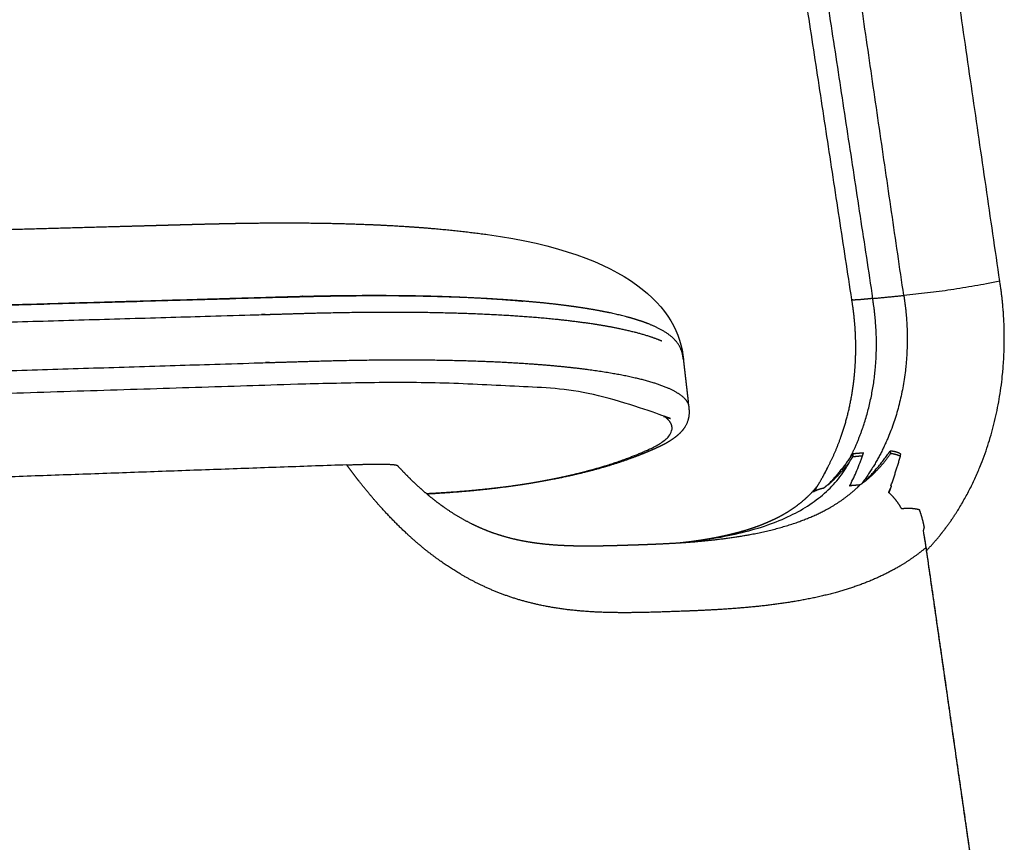
# Model space of a CAD drawing. Units: millimetres. Extents: x 0 to 2008, y 0 to 2841.
# Drawn here: x 664 to 752, y 1053 to 1127 of the extents above; entities that cross this region are included whole.
import ezdxf

# ---------------------------------------------------------------- set-up
doc = ezdxf.new("R2010")
doc.units = ezdxf.units.MM
doc.header["$MEASUREMENT"] = 0
doc.layers.add('3052 Søborg Wood full upholstered', color=7, linetype='Continuous', true_color=0x000000)

msp = doc.modelspace()

# ---------------------------------------------------------------- linework, layer by layer
at = {"layer": '3052 Søborg Wood full upholstered'}
for points, degree in [([(751.871, 1103.144), (746.929, 1137.092), (741.986, 1171.04)], 2), ([(743.261, 1101.865), (738.893, 1131.812), (734.525, 1161.759)], 2), ([(731.472, 1160.588), (735.97, 1131.091), (740.468, 1101.594)], 2), ([(738.6, 1101.484), (734.135, 1130.752), (729.67, 1160.02)], 2), ([(705.93, 1107.329), (718.53, 1105.614), (723.132, 1100.755), (723.496, 1096.124)], 3), ([(740.468, 1101.594), (741.865, 1101.729), (743.261, 1101.865)], 2), ([(742.042, 1087.921), (742.059, 1087.802), (742.077, 1087.682)], 2), ([(739.648, 1087.75), (739.162, 1087.707), (738.676, 1087.664)], 2), ([(738.676, 1087.664), (738.694, 1087.545), (738.711, 1087.427)], 2), ([(738.711, 1087.427), (739.138, 1087.465), (739.565, 1087.502)], 2), ([(739.329, 1084.88), (738.864, 1084.84), (738.399, 1084.8)], 2), ([(738.57, 1085.053), (738.55, 1085.051), (738.53, 1085.049)], 2), ([(750.676, 1041.686), (747.971, 1060.481), (745.265, 1079.276)], 2), ([(750.635, 1042.043), (747.974, 1060.528), (745.313, 1079.013)], 2)]:
    msp.add_open_spline(points, degree=degree, dxfattribs=at)
for points, weights, degree, knots in [([(318.962, 1125.284), (318.861, 1124.624), (318.894, 1123.69), (319.24, 1122.477), (319.693, 1121.41), (320.199, 1120.607), (320.611, 1120.071), (320.709, 1119.944), (320.808, 1119.818), (320.908, 1119.692), (322.667, 1117.475), (326.407, 1113.264), (332.703, 1107.51), (339.82, 1102.186), (347.888, 1097.288), (356.578, 1093.068), (366.046, 1089.399), (375.878, 1086.442), (386.396, 1084.081), (397.171, 1082.36), (408.59, 1081.207), (420.643, 1080.637), (433.313, 1080.659), (446.593, 1081.283), (460.582, 1082.518), (474.887, 1084.335), (484.536, 1085.892), (489.264, 1086.726), (489.589, 1086.784), (489.915, 1086.841), (490.243, 1086.9), (494.317, 1087.626), (502.373, 1089.005), (514.324, 1090.9), (525.71, 1092.548), (539.549, 1094.337), (552.411, 1095.684), (563.138, 1096.436), (568.052, 1096.678), (570.773, 1096.782), (572.128, 1096.822), (572.833, 1096.842), (573.595, 1096.864), (574.356, 1096.887), (575.117, 1096.909), (614.093, 1098.052), (651.945, 1099.162), (688.721, 1100.24), (689.055, 1100.25), (689.394, 1100.26), (689.734, 1100.27), (691.55, 1100.321), (695.093, 1100.389), (700.287, 1100.38), (705.128, 1100.25), (709.512, 1099.997), (713.364, 1099.63), (716.225, 1099.216), (718.223, 1098.816), (719.479, 1098.508), (720.58, 1098.178), (721.262, 1097.921), (721.576, 1097.785)], [2499.42438294, 2496.84592192, 2493.29972114, 2488.85699753, 2485.02950494, 2482.22730134, 2480.39467213, 2480.35718335, 2480.35718335, 2480.39467213, 2480.39467213, 2480.39467213, 2480.39467213, 2480.39467213, 2480.39467213, 2480.39467213, 2480.39467213, 2480.39467213, 2480.39467213, 2480.39467213, 2480.39467213, 2480.39467213, 2480.39467213, 2480.39467213, 2480.39467213, 2480.39467213, 2480.39467213, 2480.39467213, 2480.03017324, 2479.6653369, 2479.30013387, 2479.30013387, 2479.30013387, 2479.30013387, 2479.30013387, 2479.30013387, 2479.30013387, 2479.30013387, 2479.30013387, 2479.30013387, 2479.30013387, 2479.30013387, 2480.00879547, 2480.71713925, 2481.42569494, 2518.26433775, 2555.10299302, 2591.94163291, 2592.2817788, 2592.62460923, 2592.97443851, 2592.97443851, 2592.97443851, 2592.97443851, 2592.97443851, 2592.97443851, 2592.97443851, 2592.97443851, 2592.97443851, 2592.97443851, 2592.97443851, 2592.97443851, 2592.97443851], 3, [352.185104, 352.185104, 352.185104, 352.185104, 360.219339, 363.334063, 366.448788, 372.675316, 372.675316, 372.675316, 373.156245, 373.156245, 373.156245, 381.64701, 390.02862, 398.710443, 408.280799, 418.309959, 427.661128, 438.722722, 449.086956, 459.982472, 471.444842, 483.503148, 496.171025, 509.443866, 523.377932, 538.293619, 552.696053, 552.696053, 552.696053, 554.199457, 554.199457, 554.199457, 566.614513, 578.71881, 590.497, 601.130124, 620.578301, 629.287535, 633.386877, 635.33871, 637.454397, 637.454397, 637.454397, 640.510625, 640.510625, 640.510625, 799.420504, 799.420504, 799.420504, 800.892039, 800.892039, 800.892039, 806.343733, 811.520188, 816.474108, 820.869568, 824.692105, 828.081114, 829.53961, 830.803066, 831.960409, 832.986328, 832.986328, 832.986328, 832.986328]), ([(318.388, 1121.504), (318.322, 1121.016), (318.32, 1119.91), (318.831, 1118.159), (319.596, 1116.9), (320.079, 1116.271), (320.178, 1116.143), (320.278, 1116.016), (320.379, 1115.889), (322.178, 1113.618), (326.163, 1109.128), (333.001, 1102.937), (340.433, 1097.527), (348.691, 1092.625), (357.306, 1088.506), (366.641, 1084.959), (376.173, 1082.104), (386.358, 1079.788), (397.194, 1078.026), (408.663, 1076.835), (420.757, 1076.231), (433.47, 1076.221), (446.858, 1076.814), (460.459, 1077.987), (474.833, 1079.758), (484.477, 1081.282), (489.676, 1082.189), (490.003, 1082.246), (490.33, 1082.304), (490.66, 1082.362), (494.776, 1083.088), (502.907, 1084.47), (514.732, 1086.337), (526.126, 1087.988), (536.858, 1089.384), (547.007, 1090.53), (558.272, 1091.582), (567.001, 1092.144), (572.629, 1092.327), (573.436, 1092.351), (574.198, 1092.375), (574.959, 1092.398), (575.72, 1092.422), (614.698, 1093.631), (652.552, 1094.805), (689.329, 1095.946), (689.664, 1095.956), (690.002, 1095.967), (690.342, 1095.977), (692.616, 1096.044), (696.973, 1096.126), (703.2, 1096.077), (708.051, 1095.876), (711.631, 1095.608), (714.069, 1095.357), (716.264, 1095.061), (718.216, 1094.717), (719.891, 1094.334), (721.265, 1093.922), (722.338, 1093.496), (723.146, 1093.05), (723.668, 1092.608), (723.91, 1092.219), (723.963, 1092.006), (723.972, 1091.929)], [2500.81146706, 2498.92177935, 2494.72681411, 2488.35842105, 2483.98048626, 2481.84160198, 2481.80041738, 2481.80041738, 2481.84160198, 2481.84160198, 2481.84160198, 2481.84160198, 2481.84160198, 2481.84160198, 2481.84160198, 2481.84160198, 2481.84160198, 2481.84160198, 2481.84160198, 2481.84160198, 2481.84160198, 2481.84160198, 2481.84160198, 2481.84160198, 2481.84160198, 2481.84160198, 2481.84160198, 2481.47443147, 2481.10649105, 2480.73848214, 2480.73848214, 2480.73848214, 2480.73848214, 2480.73848214, 2480.73848214, 2480.73848214, 2480.73848214, 2480.73848214, 2480.73848214, 2480.73848214, 2481.44765075, 2482.15673824, 2482.86587559, 2519.73622251, 2556.60657254, 2593.47691876, 2593.81766676, 2594.16026568, 2594.51062349, 2594.51062349, 2594.51062349, 2594.51062349, 2594.51062349, 2594.51062349, 2594.51062349, 2594.51062349, 2594.51062349, 2594.51062349, 2594.51062349, 2594.51062349, 2594.51062349, 2594.51062349, 2594.51062349, 2594.51062349, 2594.51062349], 3, [926.576843, 926.576843, 926.576843, 926.576843, 932.470617, 939.748458, 947.026298, 947.026298, 947.026298, 947.512007, 947.512007, 947.512007, 956.202986, 965.497913, 975.140383, 983.745242, 994.281975, 1003.755884, 1013.682705, 1024.113859, 1035.075507, 1046.601562, 1058.693933, 1071.39085, 1084.73008, 1098.886255, 1112.3389, 1128.172078, 1128.172078, 1128.172078, 1129.683769, 1129.683769, 1129.683769, 1142.224196, 1154.424808, 1165.596338, 1176.763698, 1186.890567, 1196.235987, 1210.703583, 1213.126865, 1213.126865, 1213.126865, 1216.183167, 1216.183167, 1216.183167, 1375.093045, 1375.093045, 1375.093045, 1376.564499, 1376.564499, 1376.564499, 1383.389223, 1389.636041, 1395.246169, 1397.951593, 1400.40397, 1402.597961, 1404.594487, 1406.350821, 1407.74855, 1408.896643, 1409.808793, 1410.511116, 1410.931361, 1411.163655, 1411.163655, 1411.163655, 1411.163655]), ([(656.186, 1107.6), (661.446, 1107.743), (666.706, 1107.887), (671.966, 1108.033), (673.276, 1108.069), (674.584, 1108.105), (675.892, 1108.142)], [1, 0.999999973878, 0.999999973878, 1, 1.00050065984, 1.00100131591, 1.00150172247], 3, [2096.530329, 2096.530329, 2096.530329, 2096.530329, 2112.315569, 2112.315569, 2112.315569, 2117.991684, 2117.991684, 2117.991684, 2117.991684]), ([(677.854, 1108.196), (678.176, 1108.205), (678.503, 1108.215), (678.83, 1108.224), (679.165, 1108.233), (679.5, 1108.243), (679.834, 1108.251), (680.489, 1108.269), (681.144, 1108.285), (681.8, 1108.299), (681.958, 1108.303), (682.117, 1108.306), (682.277, 1108.31), (682.44, 1108.313), (682.602, 1108.317), (682.76, 1108.32), (683.088, 1108.326), (683.416, 1108.333), (683.743, 1108.338), (685.012, 1108.359), (686.281, 1108.371), (687.55, 1108.372), (690.047, 1108.375), (692.377, 1108.337), (694.632, 1108.254), (695.765, 1108.212), (696.858, 1108.16), (699.045, 1108.029), (700.095, 1107.953), (701.173, 1107.859), (702.763, 1107.721), (704.349, 1107.545), (705.93, 1107.329)], [1.00225227501, 1.00237969016, 1.00250535291, 1.00262894935, 1.00275255353, 1.00287594861, 1.00299938268, 1.00299799353, 1.00299799353, 1.00299938268, 1.0030649419, 1.00313000662, 1.00319446215, 1.00325739161, 1.00332272551, 1.00338853599, 1.00338720284, 1.00338720284, 1.00338853599, 1.00336798309, 1.00336798309, 1.00338853599, 1.00451593545, 1.00569412293, 1.00693991617, 1.00756917893, 1.00820328879, 1.00951383923, 1.01016449001, 1.01083424342, 1.01063182995, 1.01063182995, 1.01083424342], 3, [2120.832272, 2120.832272, 2120.832272, 2120.832272, 2122.25078, 2122.25078, 2122.25078, 2123.686887, 2123.686887, 2123.686887, 2125.653215, 2125.653215, 2125.653215, 2126.363779, 2126.363779, 2126.363779, 2127.078211, 2127.078211, 2127.078211, 2128.061799, 2128.061799, 2128.061799, 2131.868685, 2131.868685, 2131.868685, 2143.486418, 2143.486418, 2143.486418, 2149.3369, 2149.3369, 2155.288526, 2155.288526, 2155.288526, 2160.076204, 2160.076204, 2160.076204, 2160.076204]), ([(745.313, 1079.013), (745.742, 1079.458), (746.151, 1079.922), (746.538, 1080.404), (748.256, 1082.529), (750.583, 1086.812), (752.437, 1094.773), (752.359, 1100.077), (751.871, 1103.144)], [2407.94668285, 2406.37997274, 2406.37997274, 2407.94668285, 2409.70735677, 2412.18571787, 2414.45379789, 2414.71763898, 2414.4493637], 3, [37.351039, 37.351039, 37.351039, 37.351039, 39.20512, 39.20512, 39.20512, 50.627918, 58.330401, 69.66115, 69.66115, 69.66115, 69.66115]), ([(630.983, 1100.114), (647.786, 1100.597), (664.589, 1101.082), (681.392, 1101.568), (682.764, 1101.607), (684.135, 1101.647), (685.505, 1101.687), (686.188, 1101.706), (686.871, 1101.726), (687.554, 1101.746), (687.896, 1101.756), (688.239, 1101.766), (688.581, 1101.776), (688.919, 1101.785), (689.258, 1101.794), (689.596, 1101.802), (690.26, 1101.819), (690.923, 1101.832), (691.587, 1101.843), (691.751, 1101.846), (691.914, 1101.848), (692.076, 1101.851), (692.239, 1101.853), (692.401, 1101.855), (692.563, 1101.858), (692.883, 1101.862), (693.203, 1101.866), (693.524, 1101.869), (695.427, 1101.887), (700.286, 1101.875), (705.367, 1101.668), (708.375, 1101.427), (709.091, 1101.362)], [1, 0.999999998548, 0.999999998548, 1, 1.00053682922, 1.00107365625, 1.001610494, 1.00187865303, 1.00214679563, 1.00241502594, 1.00254921959, 1.00268347283, 1.00281890145, 1.00281772596, 1.00281772596, 1.00281890145, 1.00281328221, 1.00281328221, 1.00281890145, 1.00289018211, 1.0029617546, 1.00303362945, 1.0031055649, 1.00317782624, 1.00325039377, 1.00324909184, 1.00324909184, 1.00325039377, 1.00413369097, 1.00661044516, 1.00994647173, 1.0124101975, 1.01303273608], 3, [1516.105547, 1516.105547, 1516.105547, 1516.105547, 1566.534732, 1566.534732, 1566.534732, 1572.528136, 1572.528136, 1572.528136, 1575.52204, 1575.52204, 1575.52204, 1577.022402, 1577.022402, 1577.022402, 1578.03772, 1578.03772, 1578.03772, 1580.029456, 1580.029456, 1580.029456, 1580.774777, 1580.774777, 1580.774777, 1581.520773, 1581.520773, 1581.520773, 1582.481916, 1582.481916, 1582.481916, 1591.416199, 1606.348809, 1611.297978, 1611.297978, 1611.297978, 1611.297978]), ([(723.496, 1096.124), (723.486, 1096.211), (723.475, 1096.3), (723.457, 1096.418), (723.444, 1096.487), (723.433, 1096.542), (723.401, 1096.694), (723.316, 1096.989), (723.039, 1097.55), (722.609, 1098.04), (722.063, 1098.463), (721.556, 1098.777), (720.97, 1099.072), (720.545, 1099.25), (720.322, 1099.336), (719.764, 1099.552), (719.137, 1099.752), (718.434, 1099.94), (717.909, 1100.08), (717.38, 1100.205), (716.848, 1100.317), (715.728, 1100.552), (714.46, 1100.763), (713.041, 1100.948), (711.927, 1101.092), (710.81, 1101.213), (709.691, 1101.31), (709.075, 1101.365), (708.459, 1101.414), (707.842, 1101.457), (707.188, 1101.504), (706.532, 1101.545), (705.877, 1101.581), (703.173, 1101.73), (700.168, 1101.812), (696.893, 1101.824), (695.82, 1101.827), (694.748, 1101.823), (693.676, 1101.813), (692.623, 1101.802), (691.569, 1101.785), (690.516, 1101.762), (690.191, 1101.755), (689.866, 1101.748), (689.541, 1101.74), (689.287, 1101.733), (689.031, 1101.727), (688.774, 1101.719)], [2304.4264217, 2304.38076061, 2304.17588397, 2303.87655439, 2303.65397232, 2303.46309225, 2303.46309225, 2303.46309225, 2303.46309225, 2303.46309225, 2303.46309225, 2303.46309225, 2303.46309225, 2303.46309225, 2303.46309225, 2300.90867408, 2298.38133787, 2295.87700536, 2295.32002158, 2295.32002158, 2295.87700536, 2292.48866522, 2289.1706664, 2285.93544677, 2285.61161596, 2285.61161596, 2285.93544677, 2285.87772519, 2285.87772519, 2285.93544677, 2285.88771715, 2285.88771715, 2285.93544677, 2281.62169505, 2277.55170706, 2273.77585832, 2273.74164766, 2273.74164766, 2273.77585832, 2273.75043305, 2273.75043305, 2273.77585832, 2273.77375971, 2273.77375971, 2273.77585832, 2273.5426299, 2273.31103054, 2273.08131503], 3, [2184.129937, 2184.129937, 2184.129937, 2184.129937, 2184.572599, 2184.572599, 2185.272994, 2185.272994, 2185.272994, 2185.738523, 2186.190983, 2187.137812, 2187.674474, 2188.26085, 2188.923869, 2189.642156, 2189.642156, 2189.642156, 2197.722817, 2197.722817, 2197.722817, 2199.353102, 2199.353102, 2199.353102, 2210.469635, 2210.469635, 2210.469635, 2213.839356, 2213.839356, 2213.839356, 2215.694053, 2215.694053, 2215.694053, 2217.663218, 2217.663218, 2217.663218, 2233.873033, 2233.873033, 2233.873033, 2237.089553, 2237.089553, 2237.089553, 2240.249991, 2240.249991, 2240.249991, 2241.225072, 2241.225072, 2241.225072, 2242.353854, 2242.353854, 2242.353854, 2242.353854]), ([(736.364, 1086.324), (736.876, 1087.271), (737.325, 1088.295), (737.697, 1089.379), (738.201, 1090.85), (738.563, 1092.43), (738.765, 1094.062), (739.065, 1096.484), (739.012, 1099.023), (738.601, 1101.482)], [2421.17802045, 2421.89045985, 2422.52063049, 2423.06217226, 2423.79711975, 2424.36412546, 2424.75399936, 2425.33300895, 2425.51767591, 2425.29581266], 3, [4.51351, 4.51351, 4.51351, 4.51351, 9.05304, 9.05304, 9.05304, 15.224064, 15.224064, 15.224064, 24.422805, 24.422805, 24.422805, 24.422805]), ([(738.426, 1087.296), (738.881, 1088.17), (739.862, 1090.465), (740.952, 1095.253), (740.861, 1099.268), (740.468, 1101.594)], [2417.10425803, 2417.60566566, 2418.72045624, 2420.14227208, 2420.38447204, 2420.20269757], 3, [4.667976, 4.667976, 4.667976, 4.667976, 9.877634, 17.579505, 28.986138, 28.986138, 28.986138, 28.986138]), ([(740.468, 1101.594), (740.217, 1101.568), (739.753, 1101.523), (739.14, 1101.469), (738.727, 1101.45), (738.614, 1101.465), (738.6, 1101.484)], [2420.20269757, 2420.56176217, 2421.31330644, 2422.50397227, 2423.80316446, 2424.70934477, 2425.29573591], 3, [28.986138, 28.986138, 28.986138, 28.986138, 30.407175, 31.818114, 33.21341, 34.597575, 34.597575, 34.597575, 34.597575]), ([(743.261, 1101.865), (743.634, 1099.534), (743.691, 1095.511), (742.309, 1089.629), (740.642, 1086.5), (739.453, 1084.961)], [2415.93955606, 2416.15161249, 2415.96142489, 2414.29369558, 2412.52604571, 2411.30831159], 3, [8.708926, 8.708926, 8.708926, 8.708926, 20.109864, 27.812346, 38.503762, 38.503762, 38.503762, 38.503762]), ([(700.48, 1084.087), (702.361, 1084.185), (708.032, 1084.637), (714.363, 1085.829), (718.449, 1087.229), (719.803, 1087.801), (720.003, 1087.888), (720.097, 1087.93), (720.192, 1087.971), (720.286, 1088.014), (720.468, 1088.094), (720.648, 1088.18), (720.825, 1088.269), (721.016, 1088.367), (721.355, 1088.556), (721.793, 1088.86), (722.128, 1089.165), (722.363, 1089.478), (722.488, 1089.807), (722.489, 1090.123), (722.369, 1090.45), (722.11, 1090.782), (721.692, 1091.12), (720.956, 1091.544), (720.019, 1091.915), (719.055, 1092.211), (717.834, 1092.531), (716.173, 1092.874), (713.829, 1093.231), (711.176, 1093.526), (708.165, 1093.763), (703.593, 1093.995), (697.334, 1094.094), (692.196, 1094.003), (689.51, 1093.921), (689.176, 1093.91), (688.84, 1093.9), (688.504, 1093.889), (651.737, 1092.719), (613.894, 1091.515), (574.928, 1090.276), (574.168, 1090.252), (573.407, 1090.227), (572.645, 1090.203), (571.852, 1090.179), (566.381, 1089.997), (557.897, 1089.449), (546.957, 1088.432), (537.093, 1087.326), (526.656, 1085.979), (515.565, 1084.386), (504.047, 1082.584), (496.124, 1081.251), (492.111, 1080.549), (491.783, 1080.492), (491.456, 1080.435), (491.129, 1080.378), (479.372, 1078.346), (461.718, 1075.98), (445.25, 1074.93), (439.473, 1074.723)], [2348.59856148, 2343.13810577, 2325.76878259, 2302.08616039, 2282.71715719, 2275.61416023, 2274.54979972, 2274.52635565, 2274.52635565, 2274.54979972, 2274.024136, 2274.024136, 2274.54979972, 2274.54979972, 2274.54979972, 2274.54979972, 2274.54979972, 2274.54979972, 2274.54979972, 2274.54979972, 2274.54979972, 2274.54979972, 2274.54979972, 2274.54979972, 2274.54979972, 2274.54979972, 2274.54979972, 2274.54979972, 2274.54979972, 2274.54979972, 2274.54979972, 2274.54979972, 2274.54979972, 2274.54979972, 2274.54979972, 2274.24859411, 2273.94994339, 2273.65076341, 2241.3461334, 2209.04150223, 2176.73687223, 2176.11555994, 2175.49424522, 2174.87293545, 2174.87293545, 2174.87293545, 2174.87293545, 2174.87293545, 2174.87293545, 2174.87293545, 2174.87293545, 2174.87293545, 2174.87293545, 2174.87293545, 2175.19425303, 2175.51650171, 2175.8388764, 2187.49196775, 2206.55608634, 2226.65687746, 2234.06928558], 3, [186.658542, 186.658542, 186.658542, 186.658542, 204.968616, 244.421258, 263.720979, 267.120535, 267.120535, 267.120535, 267.430647, 267.430647, 267.430647, 268.027078, 268.027078, 268.027078, 268.670065, 269.190484, 269.624227, 270.024515, 270.356203, 270.666814, 270.956376, 271.387977, 271.916877, 272.563074, 273.929159, 274.931872, 275.589019, 277.715286, 280.017115, 282.700278, 285.721243, 289.079924, 296.431908, 304.49515, 304.49515, 304.49515, 305.966604, 305.966604, 305.966604, 464.876482, 464.876482, 464.876482, 467.932784, 467.932784, 467.932784, 470.312048, 484.355454, 493.431483, 503.271852, 514.131013, 525.002707, 536.88419, 549.105584, 549.105584, 549.105584, 550.617275, 550.617275, 550.617275, 605.26286, 636.345554, 636.345554, 636.345554, 636.345554]), ([(723.972, 1091.929), (723.979, 1091.866), (723.99, 1091.764), (724.005, 1091.579), (724.014, 1091.297), (723.975, 1090.893), (723.832, 1090.431), (723.677, 1090.148), (723.589, 1090.015), (723.356, 1089.663), (723.043, 1089.364), (722.701, 1089.108), (722.39, 1088.874), (722.036, 1088.66), (721.641, 1088.457)], [1, 1, 1, 1, 1, 1, 1, 1, 1, 1.00101776581, 1.00209941465, 1.0031175463, 1.00404692042, 1.00498127192, 1.00590537667], 3, [1411.163655, 1411.163655, 1411.163655, 1411.163655, 1411.353957, 1411.470672, 1411.720316, 1412.198564, 1412.684098, 1413.16234, 1413.16234, 1413.16234, 1420.63292, 1420.63292, 1420.63292, 1427.332738, 1427.332738, 1427.332738, 1427.332738]), ([(721.039, 1088.17), (720.94, 1088.126), (720.841, 1088.082), (720.741, 1088.038), (720.529, 1087.945), (720.317, 1087.855), (720.103, 1087.767), (718.881, 1087.265), (717.555, 1086.809), (716.125, 1086.402), (713.231, 1085.578), (709.891, 1084.948), (706.12, 1084.532), (704.872, 1084.395), (703.559, 1084.279), (701.652, 1084.151), (701.064, 1084.117), (700.48, 1084.087)], [1, 0.999989617418, 0.999989617418, 1, 0.999956988487, 0.999956988487, 1, 1.00264802755, 1.00528792277, 1.00791431239, 1.0132726979, 1.0186074521, 1.02383285935, 1.02557470273, 1.02732772903, 1.02975579782, 1.03049119666, 1.03120362709], 3, [107.57936, 107.57936, 107.57936, 107.57936, 107.904762, 107.904762, 107.904762, 108.598152, 108.598152, 108.598152, 127.969231, 127.969231, 127.969231, 167.565619, 167.565619, 167.565619, 181.099286, 181.099286, 186.658542, 186.658542, 186.658542, 186.658542]), ([(721.641, 1088.457), (721.502, 1088.386), (721.362, 1088.32), (721.201, 1088.243), (721.039, 1088.17)], [0.999999999947, 0.999888741786, 1, 0.999947634968, 1], 2, [1427.3327379, 1427.3327379, 1427.3327379, 1427.6434917, 1427.6434917, 1427.9989753, 1427.9989753, 1427.9989753]), ([(736.437, 1084.864), (736.991, 1085.339), (737.491, 1085.873), (738.038, 1086.456), (738.497, 1087.11)], [1, 0.998508965636, 1, 0.997542862902, 1], 2, [-3.056255, -3.056255, -3.056255, -1.596336, -1.596336, 0, 0, 0]), ([(742.077, 1087.682), (741.592, 1086.979), (741.033, 1086.34), (740.419, 1085.761), (740.197, 1085.551), (739.969, 1085.35), (739.733, 1085.156)], [2412.09940856, 2411.92259385, 2411.71718877, 2411.49047079, 2410.58488658, 2410.58488634, 2411.49047007], 3, [0.909055, 0.909055, 0.909055, 0.909055, 4.080963, 4.080963, 4.080963, 4.996074, 4.996074, 4.996074, 4.996074]), ([(693.305, 1086.681), (694.087, 1086.709), (694.78, 1086.733), (695.466, 1086.745), (695.929, 1086.753), (696.348, 1086.754), (697.063, 1086.739), (697.359, 1086.724), (697.564, 1086.698), (697.589, 1086.695), (697.613, 1086.691), (697.635, 1086.688), (697.756, 1086.669), (697.834, 1086.646), (697.859, 1086.619)], [2359.03087288, 2359.74230614, 2360.38312338, 2361.22481405, 2361.79244776, 2362.40495405, 2363.73670952, 2364.45479487, 2365.20790946, 2365.30073108, 2365.39412068, 2365.48801946, 2365.99291709, 2366.51023693, 2367.03160845], 3, [95.730614, 95.730614, 95.730614, 95.730614, 99.148652, 99.148652, 99.148652, 101.551017, 101.551017, 103.943432, 103.943432, 103.943432, 104.238157, 104.238157, 104.238157, 105.818659, 105.818659, 105.818659, 105.818659]), ([(745.265, 1079.276), (744.528, 1078.653), (742.935, 1077.534), (740.24, 1076.211), (737.13, 1075.164), (733.434, 1074.367), (729.909, 1073.939), (726.582, 1073.695), (724.018, 1073.577), (721.734, 1073.5), (719.664, 1073.439), (716.885, 1073.412), (713.712, 1073.567), (710.517, 1074.091), (707.936, 1074.805), (705.491, 1075.786), (703.467, 1076.879), (701.957, 1077.868), (700.422, 1078.995), (698.607, 1080.537), (696.423, 1082.765), (695.058, 1084.395), (694.378, 1085.263), (694.012, 1085.73), (693.655, 1086.203), (693.305, 1086.681)], [1, 1, 1, 1, 1, 1, 1, 1, 1, 1, 1, 1, 1, 1, 1, 1, 1, 1, 1, 1, 1, 1, 1, 0.999910060137, 0.999910060137, 1], 3, [37.977836, 37.977836, 37.977836, 37.977836, 40.871606, 43.797401, 46.962481, 50.699132, 55.125897, 57.606631, 60.705793, 62.82496, 64.461969, 66.920901, 71.161607, 73.979575, 76.616877, 79.187375, 81.867391, 83.50684, 84.601873, 87.578748, 90.642917, 93.952553, 93.952553, 93.952553, 95.730614, 95.730614, 95.730614, 95.730614]), ([(697.859, 1086.619), (698.227, 1086.218), (698.604, 1085.827), (698.992, 1085.445), (699.424, 1085.021), (699.869, 1084.611), (700.328, 1084.217), (700.767, 1083.841), (701.219, 1083.481), (701.684, 1083.139), (702.839, 1082.29), (704.012, 1081.609), (705.21, 1081.08), (705.785, 1080.826), (706.372, 1080.604), (706.971, 1080.415), (707.566, 1080.227), (708.17, 1080.069), (708.781, 1079.943), (709.366, 1079.822), (709.955, 1079.725), (710.548, 1079.652), (711.162, 1079.578), (711.778, 1079.523), (712.396, 1079.489), (713.001, 1079.455), (713.606, 1079.435), (714.212, 1079.429), (714.85, 1079.422), (715.488, 1079.425), (716.126, 1079.436), (716.77, 1079.448), (717.414, 1079.464), (718.057, 1079.484), (718.312, 1079.492), (718.566, 1079.5), (718.821, 1079.508), (719.075, 1079.516), (719.327, 1079.524), (719.578, 1079.533), (719.896, 1079.544), (720.214, 1079.555), (720.532, 1079.568), (720.843, 1079.58), (721.155, 1079.594), (721.466, 1079.608), (721.624, 1079.615), (721.914, 1079.629), (722.464, 1079.658), (723.333, 1079.708), (724.07, 1079.76), (724.547, 1079.8)], [0.999999999838, 0.99977346831, 0.999773468364, 1, 0.999619620992, 0.999619620992, 1, 0.999527743487, 0.999527743487, 1, 1.00052844997, 1.00108867722, 1.00168756963, 1.00069139115, 1.00069139115, 1.00168756963, 1.00083014681, 1.00083014681, 1.00168756963, 1.00111960231, 1.00111960231, 1.00168756963, 1.00132499499, 1.00132499499, 1.00168756963, 1.00151849015, 1.00151849015, 1.00168756963, 1.00161844827, 1.00161844827, 1.00168756963, 1.00167331763, 1.00167331763, 1.00168756963, 1.00179078703, 1.00189367878, 1.00199630126, 1.00209852989, 1.00220160979, 1.00230559089, 1.00230347863, 1.00230347863, 1.00230559089, 1.00230188337, 1.00230188337, 1.00230559089, 1.00230559089, 1.00230559089, 1.00230559089, 1.00230559089, 1.00230559089, 1.00230559089], 3, [105.818659, 105.818659, 105.818659, 105.818659, 107.449808, 107.449808, 107.449808, 109.265118, 109.265118, 109.265118, 110.997455, 110.997455, 110.997455, 117.373747, 117.373747, 117.373747, 119.257252, 119.257252, 119.257252, 121.128663, 121.128663, 121.128663, 122.919424, 122.919424, 122.919424, 124.774787, 124.774787, 124.774787, 126.592349, 126.592349, 126.592349, 128.506225, 128.506225, 128.506225, 130.438453, 130.438453, 130.438453, 131.63416, 131.63416, 131.63416, 132.825719, 132.825719, 132.825719, 133.779643, 133.779643, 133.779643, 134.715017, 134.715017, 134.715017, 135.189536, 135.586482, 136.365392, 137.8024, 137.8024, 137.8024, 137.8024]), ([(735.347, 1084.502), (735.498, 1084.743), (735.647, 1084.991), (736.022, 1085.643), (736.243, 1086.055), (736.458, 1086.481)], [2418.27285838, 2418.62366492, 2418.9699333, 2419.84935593, 2420.37394142, 2420.88966557], 3, [3.381004, 3.381004, 3.381004, 3.381004, 4.884145, 4.884145, 7.247136, 7.247136, 7.247136, 7.247136]), ([(723.168, 1079.7), (723.537, 1079.741), (723.906, 1079.785), (724.274, 1079.834), (724.733, 1079.895), (725.191, 1079.964), (725.647, 1080.042), (726.097, 1080.118), (726.545, 1080.203), (726.992, 1080.298), (727.952, 1080.502), (728.907, 1080.754), (729.826, 1081.071), (730.267, 1081.223), (730.701, 1081.391), (731.129, 1081.577), (731.541, 1081.756), (731.945, 1081.954), (732.339, 1082.171), (732.56, 1082.294), (732.778, 1082.423), (732.992, 1082.558), (733.203, 1082.692), (733.409, 1082.832), (733.61, 1082.979), (734.008, 1083.268), (734.385, 1083.586), (734.737, 1083.929), (735.022, 1084.207), (735.29, 1084.502), (735.539, 1084.813)], [1, 0.999957392879, 0.999957392879, 1, 0.999898126848, 0.999898126848, 1, 0.999855032779, 0.999855032779, 1, 1.00049887506, 1.00100328711, 1.00150653043, 1.00098192246, 1.00098192246, 1.00150653043, 1.00078108672, 1.00078108672, 1.00150653043, 1.00120049587, 1.00120049587, 1.00150653043, 1.0011514696, 1.0011514696, 1.00150653043, 0.999808118734, 0.999808118734, 1.00150653043, 1.00023965663, 1.00023965663, 1.00150653043], 3, [0, 0, 0, 0, 1.114388, 1.114388, 1.114388, 2.50348, 2.50348, 2.50348, 3.872077, 3.872077, 3.872077, 9.056265, 9.056265, 9.056265, 10.454586, 10.454586, 10.454586, 11.802803, 11.802803, 11.802803, 12.562612, 12.562612, 12.562612, 13.310204, 13.310204, 13.310204, 14.785582, 14.785582, 14.785582, 15.979762, 15.979762, 15.979762, 15.979762]), ([(724.547, 1079.8), (724.696, 1079.813), (726.173, 1079.942), (729.263, 1080.319), (733.314, 1081.264), (736.492, 1082.66), (738.318, 1083.934), (739.082, 1084.633), (739.329, 1084.88)], [2397.02256584, 2397.16226581, 2398.54992731, 2401.46569854, 2405.3260082, 2408.40420598, 2410.20350363, 2410.96713219, 2411.21452383], 3, [137.8024, 137.8024, 137.8024, 137.8024, 138.534831, 145.08972, 153.375122, 160.218221, 164.415743, 166.581347, 166.581347, 166.581347, 166.581347]), ([(741.94, 1084.171), (741.956, 1084.213), (741.972, 1084.255), (741.987, 1084.297), (742.048, 1084.461), (742.108, 1084.624), (742.166, 1084.788)], [0.999949064513, 0.999966074406, 0.999983053398, 1, 0.99998680892, 0.99998680892, 1], 3, [-0.7290602, -0.7290602, -0.7290602, -0.7290602, -0.521881, -0.521881, -0.521881, 0, 0, 0, 0]), ([(743.074, 1082.742), (742.928, 1083.003), (742.764, 1083.252), (742.582, 1083.489), (742.369, 1083.764), (742.141, 1084.005), (741.899, 1084.205)], [2406.77819178, 2402.51574659, 2402.51574659, 2406.77819178, 2407.01144064, 2407.27878751, 2407.57739759], 3, [6.177956, 6.177956, 6.177956, 6.177956, 7.07295, 7.07295, 7.07295, 8.507709, 8.507709, 8.507709, 8.507709]), ([(744.681, 1082.642), (744.548, 1082.683), (744.41, 1082.711), (744.134, 1082.751), (743.994, 1082.762), (743.598, 1082.775), (743.331, 1082.763), (743.074, 1082.742)], [2406.95440754, 2406.89761686, 2406.83924046, 2406.7225299, 2406.66329959, 2406.49569518, 2406.38303196, 2406.27416912], 3, [4.072729, 4.072729, 4.072729, 4.072729, 4.619242, 4.619242, 5.165094, 5.165094, 6.177956, 6.177956, 6.177956, 6.177956]), ([(745.108, 1081.098), (745.055, 1081.351), (744.996, 1081.601), (744.855, 1082.118), (744.773, 1082.382), (744.681, 1082.642)], [2406.76135028, 2406.76804128, 2406.78473143, 2406.84569478, 2406.89175568, 2406.95440754], 3, [2.119966, 2.119966, 2.119966, 2.119966, 3.058843, 3.058843, 4.072729, 4.072729, 4.072729, 4.072729])]:
    msp.add_rational_spline(points, weights, degree=degree, knots=knots, dxfattribs=at)
for points, weights, degree in [([(675.892, 1108.142), (676.547, 1108.16), (677.201, 1108.178), (677.854, 1108.196)], [1.00150172247, 1.00175186719, 1.00200205883, 1.00225227501], 3), ([(687.766, 1101.691), (650.997, 1100.634), (613.153, 1099.546), (574.187, 1098.426)], [2272.18191338, 2239.90632748, 2207.63073763, 2175.35515185], 3), ([(688.774, 1101.719), (688.439, 1101.71), (688.102, 1101.7), (687.766, 1101.691)], [2273.08102355, 2272.7805984, 2272.48206064, 2272.18191338], 3), ([(723.496, 1096.124), (723.498, 1096.11), (723.5, 1096.095), (723.501, 1096.08)], [2352.63283584, 2352.80825162, 2352.98368601, 2353.15913728], 3), ([(723.501, 1096.08), (723.658, 1094.698), (723.814, 1093.315), (723.971, 1091.933)], [2353.15825461, 2352.90606872, 2352.65367044, 2352.40110258], 3), ([(739.733, 1085.156), (741.003, 1086.442), (742.042, 1087.921)], [1, 0.996522849758, 1], 2), ([(743.006, 1087.655), (742.552, 1087.892), (742.042, 1087.921)], [1, 0.977792425545, 1], 2), ([(738.426, 1087.296), (737.523, 1086.002), (736.433, 1084.86)], [1, 0.99705696682, 1], 2), ([(738.676, 1087.664), (738.553, 1087.478), (738.426, 1087.296)], [1, 0.999925337631, 1], 2), ([(738.497, 1087.11), (738.607, 1087.267), (738.711, 1087.427)], [1, 0.999831456592, 1], 2), ([(742.951, 1087.454), (742.536, 1087.652), (742.077, 1087.682)], [1, 0.981996405581, 1], 2), ([(742.111, 1084.811), (742.619, 1086.214), (743.006, 1087.655)], [0.999999999565, 0.999087097561, 1], 2), ([(693.305, 1086.681), (645.989, 1084.993), (596.914, 1083.242), (545.979, 1081.425)], [2359.03087288, 2316.74361387, 2274.45636158, 2232.16911602], 3), ([(736.458, 1086.481), (736.278, 1086.195), (736.147, 1085.883)], [1, 0.996700270691, 1], 2), ([(739.69, 1085.152), (739.524, 1085.015), (739.353, 1084.882)], [1, 0.999884097341, 1], 2), ([(739.733, 1085.156), (739.719, 1085.154), (739.704, 1085.153), (739.69, 1085.152)], [2411.23651199, 2411.25839739, 2411.2802938, 2411.30222243], 3), ([(736.063, 1084.577), (735.742, 1084.52), (735.439, 1084.423), (735.151, 1084.247)], [2416.20958335, 2416.71014101, 2417.19583023, 2417.68497062], 3), ([(735.151, 1084.247), (735.268, 1084.383), (735.38, 1084.524)], [1, 0.999849392396, 1], 2), ([(735.38, 1084.524), (735.31, 1084.41), (735.237, 1084.297)], [1, 0.99997643013, 1], 2), ([(735.38, 1084.524), (735.369, 1084.517), (735.358, 1084.509), (735.347, 1084.502)], [2418.19616551, 2418.22173138, 2418.24729565, 2418.27285816], 3), ([(736.394, 1084.855), (736.231, 1084.714), (736.063, 1084.577)], [1, 0.999899226864, 1], 2), ([(736.433, 1084.86), (736.42, 1084.859), (736.407, 1084.857), (736.394, 1084.855)], [2416.28558122, 2416.30582148, 2416.32606538, 2416.34634164], 3), ([(738.399, 1084.8), (738.486, 1084.925), (738.57, 1085.053)], [0.999999999933, 0.999858482103, 1], 2), ([(738.438, 1084.803), (738.505, 1084.927), (738.57, 1085.053)], [1, 0.9999590833, 1], 2), ([(739.353, 1084.882), (739.345, 1084.882), (739.337, 1084.881), (739.329, 1084.88)], [2411.17710439, 2411.18957749, 2411.20205066, 2411.21452383], 3), ([(741.899, 1084.205), (742.037, 1084.495), (742.166, 1084.788)], [1, 0.99991345695, 1], 2), ([(742.166, 1084.788), (742.148, 1084.796), (742.129, 1084.803), (742.111, 1084.811)], [2408.24050305, 2408.25624761, 2408.27211913, 2408.28810621], 3), ([(745.022, 1080.768), (745.077, 1080.93), (745.108, 1081.098)], [1, 0.997568725412, 1], 2)]:
    msp.add_rational_spline(points, weights, degree=degree, dxfattribs=at)
for points, knots in [([(751.871, 1103.144), (751.472, 1103.063), (750.73, 1102.918), (749.27, 1102.65), (747.512, 1102.366), (745.384, 1102.075), (743.973, 1101.931), (743.261, 1101.865)], [0, 0, 0, 0, 1.223156, 2.266903, 4.453412, 6.565197, 8.708926, 8.708926, 8.708926, 8.708926]), ([(723.285, 1079.708), (724.267, 1079.811), (726.11, 1080.052), (728.71, 1080.573), (731.016, 1081.241), (733.055, 1082.069), (734.833, 1083.068), (736.335, 1084.232), (737.574, 1085.575), (738.221, 1086.582), (738.497, 1087.11)], [0, 0, 0, 0, 2.962384, 5.573243, 7.948789, 10.155619, 12.166363, 14.051449, 15.839522, 17.627667, 17.627667, 17.627667, 17.627667]), ([(738.53, 1085.049), (738.75, 1085.476), (739.056, 1086.142), (739.366, 1086.937), (739.532, 1087.403), (739.61, 1087.633), (739.648, 1087.75)], [0.321835, 0.321835, 0.321835, 0.321835, 1.761648, 2.517964, 2.880673, 3.24768, 3.24768, 3.24768, 3.24768]), ([(745.313, 1079.013), (745.297, 1079.123), (745.27, 1079.313), (745.221, 1079.643), (745.146, 1080.119), (745.075, 1080.513), (745.022, 1080.768)], [0, 0, 0, 0, 0.332751, 0.576922, 0.998715, 1.7795, 1.7795, 1.7795, 1.7795]), ([(745.265, 1079.276), (745.243, 1079.424), (745.206, 1079.68), (745.152, 1080.036), (745.101, 1080.343), (745.066, 1080.54), (745.047, 1080.638)], [0, 0, 0, 0, 0.446195, 0.778418, 1.079667, 1.378865, 1.378865, 1.378865, 1.378865])]:
    msp.add_open_spline(points, degree=3, knots=knots, dxfattribs=at)

doc.saveas('drawing.dxf')
